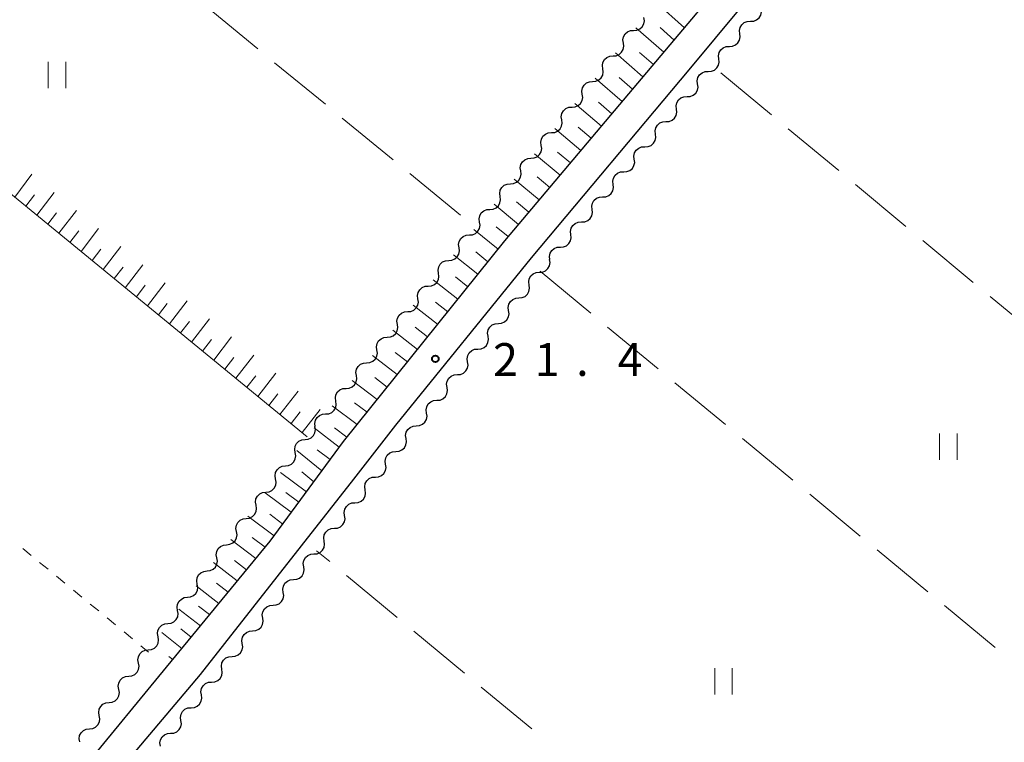
# Model space of a CAD drawing. Units: metres. Extents: x -76000 to -73999, y 36000 to 37502.
# Drawn here: x -75536 to -75424, y 37077 to 37159 of the extents above; entities that cross this region are included whole.
import ezdxf

# ---------------------------------------------------------------- set-up
doc = ezdxf.new("R2010")
doc.units = ezdxf.units.M
for name, color, linetype, lineweight in [('210100_道路縁(街区線)', 7, 'Continuous', 30), ('510200_細流', 7, 'Continuous', 30), ('610111_人工斜面(上)', 7, 'Continuous', 30), ('610199_人工斜面(ヒゲ)', 7, 'Continuous', 30), ('630100_植生界', 7, 'Continuous', 30), ('630200_耕地界', 7, 'Continuous', 30), ('631100_田', 7, 'Continuous', 13), ('731200_図化機測定による標高点', 7, 'Continuous', 40)]:
    doc.layers.add(name, color=color, linetype=linetype, lineweight=lineweight)
doc.styles.add('Style-WORKING', font='MS Gothic.ttf')

msp = doc.modelspace()

# ---------------------------------------------------------------- linework, layer by layer
at = {"layer": '210100_道路縁(街区線)', "linetype": 'Continuous', "lineweight": 30, "flags": 128}
for points in [[(-75539.82, 37055.84), (-75532.48, 37064.22), (-75515.51, 37084.3), (-75497.98, 37106.61), (-75493.17, 37112.78), (-75477.66, 37131.9), (-75459.62, 37153.41), (-75444.56, 37171.53)], [(-75542.68, 37057.93), (-75528.66, 37073.85), (-75519.39, 37085.13), (-75507.53, 37099.55), (-75499.16, 37110.91), (-75480.71, 37133.85), (-75458.71, 37159.92)]]:
    msp.add_lwpolyline(points, dxfattribs=at)
at = {"layer": '510200_細流', "linetype": 'Continuous', "lineweight": 30, "flags": 128}
for points in [[(-75452.596, 37158.961), (-75452.229, 37158.981), (-75451.889, 37159.118), (-75451.61, 37159.356), (-75451.422, 37159.672), (-75451.344, 37160.031), (-75451.388, 37160.395)], [(-75465.958, 37157.922), (-75465.592, 37157.95), (-75465.255, 37158.094), (-75464.981, 37158.339), (-75464.801, 37158.66), (-75464.732, 37159.02), (-75464.783, 37159.383)], [(-75467.133, 37156.46), (-75467.184, 37156.824), (-75467.115, 37157.184), (-75466.935, 37157.505), (-75466.661, 37157.749), (-75466.324, 37157.894), (-75465.958, 37157.922)], [(-75453.804, 37157.527), (-75453.847, 37157.892), (-75453.77, 37158.251), (-75453.582, 37158.567), (-75453.303, 37158.805), (-75452.962, 37158.942), (-75452.596, 37158.961)], [(-75455.012, 37156.093), (-75454.645, 37156.113), (-75454.305, 37156.25), (-75454.026, 37156.488), (-75453.838, 37156.804), (-75453.76, 37157.163), (-75453.804, 37157.527)], [(-75468.307, 37154.999), (-75467.941, 37155.027), (-75467.604, 37155.172), (-75467.331, 37155.416), (-75467.15, 37155.737), (-75467.081, 37156.097), (-75467.133, 37156.46)], [(-75456.22, 37154.659), (-75456.263, 37155.024), (-75456.186, 37155.382), (-75455.998, 37155.699), (-75455.719, 37155.937), (-75455.378, 37156.074), (-75455.012, 37156.093)], [(-75469.482, 37153.538), (-75469.534, 37153.901), (-75469.465, 37154.261), (-75469.284, 37154.582), (-75469.01, 37154.826), (-75468.673, 37154.971), (-75468.307, 37154.999)], [(-75457.427, 37153.225), (-75457.061, 37153.244), (-75456.721, 37153.381), (-75456.441, 37153.62), (-75456.253, 37153.936), (-75456.176, 37154.295), (-75456.22, 37154.659)], [(-75470.657, 37152.076), (-75470.29, 37152.104), (-75469.953, 37152.249), (-75469.68, 37152.493), (-75469.499, 37152.814), (-75469.43, 37153.174), (-75469.482, 37153.538)], [(-75458.635, 37151.791), (-75458.679, 37152.156), (-75458.602, 37152.514), (-75458.414, 37152.831), (-75458.134, 37153.069), (-75457.794, 37153.206), (-75457.427, 37153.225)], [(-75471.831, 37150.615), (-75471.883, 37150.978), (-75471.814, 37151.339), (-75471.633, 37151.659), (-75471.36, 37151.904), (-75471.023, 37152.048), (-75470.657, 37152.076)], [(-75459.843, 37150.357), (-75459.477, 37150.376), (-75459.136, 37150.513), (-75458.857, 37150.752), (-75458.669, 37151.068), (-75458.592, 37151.427), (-75458.635, 37151.791)], [(-75473.006, 37149.153), (-75472.64, 37149.181), (-75472.303, 37149.326), (-75472.029, 37149.57), (-75471.848, 37149.891), (-75471.78, 37150.251), (-75471.831, 37150.615)], [(-75461.051, 37148.923), (-75461.095, 37149.288), (-75461.017, 37149.646), (-75460.829, 37149.963), (-75460.55, 37150.201), (-75460.21, 37150.338), (-75459.843, 37150.357)], [(-75474.18, 37147.692), (-75474.232, 37148.055), (-75474.163, 37148.416), (-75473.983, 37148.736), (-75473.709, 37148.981), (-75473.372, 37149.125), (-75473.006, 37149.153)], [(-75462.259, 37147.489), (-75461.893, 37147.508), (-75461.552, 37147.645), (-75461.273, 37147.884), (-75461.085, 37148.2), (-75461.008, 37148.558), (-75461.051, 37148.923)], [(-75475.355, 37146.23), (-75474.989, 37146.258), (-75474.652, 37146.403), (-75474.378, 37146.647), (-75474.198, 37146.968), (-75474.129, 37147.328), (-75474.18, 37147.692)], [(-75463.467, 37146.055), (-75463.511, 37146.42), (-75463.433, 37146.778), (-75463.245, 37147.095), (-75462.966, 37147.333), (-75462.626, 37147.47), (-75462.259, 37147.489)], [(-75476.53, 37144.769), (-75476.581, 37145.132), (-75476.512, 37145.493), (-75476.332, 37145.813), (-75476.058, 37146.058), (-75475.721, 37146.203), (-75475.355, 37146.23)], [(-75464.675, 37144.621), (-75464.309, 37144.64), (-75463.968, 37144.777), (-75463.689, 37145.015), (-75463.501, 37145.332), (-75463.424, 37145.69), (-75463.467, 37146.055)], [(-75477.704, 37143.307), (-75477.338, 37143.335), (-75477.001, 37143.48), (-75476.728, 37143.725), (-75476.547, 37144.045), (-75476.478, 37144.405), (-75476.53, 37144.769)], [(-75465.883, 37143.187), (-75465.926, 37143.552), (-75465.849, 37143.91), (-75465.661, 37144.226), (-75465.382, 37144.465), (-75465.042, 37144.602), (-75464.675, 37144.621)], [(-75478.879, 37141.846), (-75478.931, 37142.21), (-75478.862, 37142.57), (-75478.681, 37142.89), (-75478.408, 37143.135), (-75478.071, 37143.28), (-75477.704, 37143.307)], [(-75467.091, 37141.753), (-75466.725, 37141.772), (-75466.384, 37141.909), (-75466.105, 37142.147), (-75465.917, 37142.464), (-75465.84, 37142.822), (-75465.883, 37143.187)], [(-75480.054, 37140.385), (-75479.688, 37140.412), (-75479.351, 37140.557), (-75479.077, 37140.802), (-75478.896, 37141.122), (-75478.827, 37141.482), (-75478.879, 37141.846)], [(-75468.299, 37140.319), (-75468.342, 37140.684), (-75468.265, 37141.042), (-75468.077, 37141.358), (-75467.798, 37141.597), (-75467.458, 37141.734), (-75467.091, 37141.753)], [(-75481.228, 37138.923), (-75481.28, 37139.287), (-75481.211, 37139.647), (-75481.03, 37139.967), (-75480.757, 37140.212), (-75480.42, 37140.357), (-75480.054, 37140.385)], [(-75469.507, 37138.885), (-75469.14, 37138.904), (-75468.8, 37139.041), (-75468.521, 37139.279), (-75468.333, 37139.596), (-75468.256, 37139.954), (-75468.299, 37140.319)], [(-75482.403, 37137.462), (-75482.037, 37137.489), (-75481.7, 37137.634), (-75481.426, 37137.879), (-75481.246, 37138.199), (-75481.177, 37138.56), (-75481.228, 37138.923)], [(-75470.715, 37137.451), (-75470.758, 37137.815), (-75470.681, 37138.174), (-75470.493, 37138.49), (-75470.214, 37138.729), (-75469.874, 37138.866), (-75469.507, 37138.885)], [(-75483.578, 37136), (-75483.629, 37136.364), (-75483.56, 37136.724), (-75483.38, 37137.045), (-75483.106, 37137.289), (-75482.769, 37137.434), (-75482.403, 37137.462)], [(-75471.923, 37136.017), (-75471.556, 37136.036), (-75471.216, 37136.173), (-75470.937, 37136.411), (-75470.749, 37136.728), (-75470.672, 37137.086), (-75470.715, 37137.451)], [(-75484.752, 37134.539), (-75484.386, 37134.566), (-75484.049, 37134.711), (-75483.776, 37134.956), (-75483.595, 37135.276), (-75483.526, 37135.637), (-75483.578, 37136)], [(-75473.131, 37134.583), (-75473.174, 37134.947), (-75473.097, 37135.306), (-75472.909, 37135.622), (-75472.63, 37135.86), (-75472.29, 37135.997), (-75471.923, 37136.017)], [(-75485.927, 37133.077), (-75485.979, 37133.441), (-75485.91, 37133.801), (-75485.729, 37134.122), (-75485.455, 37134.366), (-75485.118, 37134.511), (-75484.752, 37134.539)], [(-75474.339, 37133.149), (-75473.972, 37133.168), (-75473.632, 37133.305), (-75473.353, 37133.543), (-75473.165, 37133.859), (-75473.088, 37134.218), (-75473.131, 37134.583)], [(-75475.547, 37131.715), (-75475.59, 37132.079), (-75475.513, 37132.438), (-75475.325, 37132.754), (-75475.046, 37132.992), (-75474.706, 37133.129), (-75474.339, 37133.149)], [(-75487.102, 37131.616), (-75486.735, 37131.644), (-75486.398, 37131.788), (-75486.125, 37132.033), (-75485.944, 37132.353), (-75485.875, 37132.714), (-75485.927, 37133.077)], [(-75488.276, 37130.154), (-75488.328, 37130.518), (-75488.259, 37130.878), (-75488.078, 37131.199), (-75487.805, 37131.443), (-75487.468, 37131.588), (-75487.102, 37131.616)], [(-75476.74, 37130.269), (-75476.374, 37130.297), (-75476.037, 37130.442), (-75475.764, 37130.687), (-75475.584, 37131.008), (-75475.515, 37131.368), (-75475.567, 37131.731)], [(-75489.451, 37128.693), (-75489.085, 37128.721), (-75488.748, 37128.865), (-75488.474, 37129.11), (-75488.293, 37129.431), (-75488.225, 37129.791), (-75488.276, 37130.154)], [(-75477.913, 37128.806), (-75477.965, 37129.169), (-75477.897, 37129.53), (-75477.716, 37129.85), (-75477.443, 37130.095), (-75477.106, 37130.24), (-75476.74, 37130.269)], [(-75490.626, 37127.232), (-75490.677, 37127.595), (-75490.608, 37127.955), (-75490.428, 37128.276), (-75490.154, 37128.52), (-75489.817, 37128.665), (-75489.451, 37128.693)], [(-75479.086, 37127.343), (-75478.72, 37127.371), (-75478.383, 37127.516), (-75478.11, 37127.761), (-75477.929, 37128.082), (-75477.861, 37128.442), (-75477.913, 37128.806)], [(-75491.8, 37125.77), (-75491.434, 37125.798), (-75491.097, 37125.943), (-75490.823, 37126.187), (-75490.643, 37126.508), (-75490.574, 37126.868), (-75490.626, 37127.232)], [(-75480.259, 37125.88), (-75480.311, 37126.243), (-75480.242, 37126.604), (-75480.062, 37126.925), (-75479.789, 37127.169), (-75479.452, 37127.315), (-75479.086, 37127.343)], [(-75492.975, 37124.309), (-75493.026, 37124.672), (-75492.958, 37125.032), (-75492.777, 37125.353), (-75492.503, 37125.598), (-75492.166, 37125.742), (-75491.8, 37125.77)], [(-75481.432, 37124.417), (-75481.066, 37124.445), (-75480.729, 37124.59), (-75480.455, 37124.835), (-75480.275, 37125.156), (-75480.207, 37125.516), (-75480.259, 37125.88)], [(-75494.149, 37122.847), (-75493.783, 37122.875), (-75493.446, 37123.02), (-75493.173, 37123.264), (-75492.992, 37123.585), (-75492.923, 37123.945), (-75492.975, 37124.309)], [(-75482.605, 37122.954), (-75482.657, 37123.318), (-75482.588, 37123.678), (-75482.408, 37123.999), (-75482.135, 37124.244), (-75481.798, 37124.389), (-75481.432, 37124.417)], [(-75495.324, 37121.386), (-75495.376, 37121.749), (-75495.307, 37122.11), (-75495.126, 37122.43), (-75494.853, 37122.675), (-75494.516, 37122.819), (-75494.149, 37122.847)], [(-75483.777, 37121.491), (-75483.411, 37121.52), (-75483.074, 37121.665), (-75482.801, 37121.91), (-75482.621, 37122.23), (-75482.552, 37122.591), (-75482.605, 37122.954)], [(-75496.499, 37119.924), (-75496.133, 37119.952), (-75495.796, 37120.097), (-75495.522, 37120.341), (-75495.341, 37120.662), (-75495.272, 37121.022), (-75495.324, 37121.386)], [(-75484.95, 37120.028), (-75485.002, 37120.392), (-75484.934, 37120.752), (-75484.754, 37121.073), (-75484.48, 37121.318), (-75484.144, 37121.463), (-75483.777, 37121.491)], [(-75497.673, 37118.463), (-75497.725, 37118.826), (-75497.656, 37119.187), (-75497.475, 37119.507), (-75497.202, 37119.752), (-75496.865, 37119.897), (-75496.499, 37119.924)], [(-75486.123, 37118.566), (-75485.757, 37118.594), (-75485.42, 37118.739), (-75485.147, 37118.984), (-75484.967, 37119.305), (-75484.898, 37119.665), (-75484.95, 37120.028)], [(-75498.848, 37117.001), (-75498.482, 37117.029), (-75498.145, 37117.174), (-75497.871, 37117.418), (-75497.691, 37117.739), (-75497.622, 37118.099), (-75497.673, 37118.463)], [(-75487.296, 37117.103), (-75487.348, 37117.466), (-75487.28, 37117.827), (-75487.099, 37118.147), (-75486.826, 37118.392), (-75486.489, 37118.537), (-75486.123, 37118.566)], [(-75500.023, 37115.54), (-75500.074, 37115.903), (-75500.005, 37116.264), (-75499.825, 37116.584), (-75499.551, 37116.829), (-75499.214, 37116.974), (-75498.848, 37117.001)], [(-75488.469, 37115.64), (-75488.103, 37115.668), (-75487.766, 37115.813), (-75487.493, 37116.058), (-75487.312, 37116.379), (-75487.244, 37116.739), (-75487.296, 37117.103)], [(-75501.197, 37114.079), (-75500.831, 37114.105), (-75500.494, 37114.248), (-75500.219, 37114.492), (-75500.037, 37114.812), (-75499.967, 37115.172), (-75500.017, 37115.536)], [(-75489.642, 37114.177), (-75489.694, 37114.54), (-75489.625, 37114.901), (-75489.445, 37115.222), (-75489.172, 37115.466), (-75488.835, 37115.612), (-75488.469, 37115.64)], [(-75502.377, 37112.621), (-75502.428, 37112.985), (-75502.357, 37113.345), (-75502.176, 37113.665), (-75501.901, 37113.909), (-75501.564, 37114.052), (-75501.197, 37114.079)], [(-75490.815, 37112.714), (-75490.449, 37112.742), (-75490.112, 37112.887), (-75489.838, 37113.132), (-75489.658, 37113.453), (-75489.59, 37113.814), (-75489.642, 37114.177)], [(-75503.545, 37111.155), (-75503.18, 37111.196), (-75502.849, 37111.353), (-75502.584, 37111.607), (-75502.415, 37111.934), (-75502.36, 37112.296), (-75502.424, 37112.658)], [(-75491.987, 37111.251), (-75492.04, 37111.614), (-75491.972, 37111.975), (-75491.792, 37112.296), (-75491.519, 37112.541), (-75491.182, 37112.687), (-75490.816, 37112.715)], [(-75504.666, 37109.651), (-75504.731, 37110.013), (-75504.675, 37110.375), (-75504.506, 37110.702), (-75504.242, 37110.957), (-75503.91, 37111.114), (-75503.545, 37111.155)], [(-75493.158, 37109.786), (-75492.792, 37109.815), (-75492.455, 37109.961), (-75492.182, 37110.206), (-75492.002, 37110.527), (-75491.935, 37110.887), (-75491.987, 37111.251)], [(-75505.786, 37108.148), (-75505.422, 37108.189), (-75505.09, 37108.346), (-75504.826, 37108.601), (-75504.657, 37108.928), (-75504.601, 37109.29), (-75504.666, 37109.651)], [(-75494.329, 37108.322), (-75494.381, 37108.685), (-75494.313, 37109.046), (-75494.134, 37109.367), (-75493.861, 37109.612), (-75493.524, 37109.758), (-75493.158, 37109.786)], [(-75495.499, 37106.857), (-75495.133, 37106.886), (-75494.797, 37107.032), (-75494.524, 37107.277), (-75494.344, 37107.598), (-75494.276, 37107.958), (-75494.329, 37108.322)], [(-75506.907, 37106.645), (-75506.972, 37107.006), (-75506.916, 37107.369), (-75506.747, 37107.696), (-75506.483, 37107.95), (-75506.151, 37108.107), (-75505.786, 37108.148)], [(-75508.028, 37105.142), (-75507.663, 37105.183), (-75507.331, 37105.34), (-75507.067, 37105.594), (-75506.898, 37105.921), (-75506.842, 37106.284), (-75506.907, 37106.645)], [(-75496.67, 37105.393), (-75496.723, 37105.756), (-75496.655, 37106.117), (-75496.475, 37106.438), (-75496.202, 37106.683), (-75495.866, 37106.829), (-75495.499, 37106.857)], [(-75509.149, 37103.639), (-75509.213, 37104), (-75509.158, 37104.363), (-75508.989, 37104.689), (-75508.724, 37104.944), (-75508.393, 37105.101), (-75508.028, 37105.142)], [(-75497.841, 37103.928), (-75497.475, 37103.957), (-75497.138, 37104.103), (-75496.865, 37104.348), (-75496.686, 37104.669), (-75496.618, 37105.029), (-75496.67, 37105.393)], [(-75499.012, 37102.464), (-75499.064, 37102.827), (-75498.996, 37103.187), (-75498.817, 37103.508), (-75498.544, 37103.754), (-75498.207, 37103.899), (-75497.841, 37103.928)], [(-75510.269, 37102.135), (-75509.904, 37102.176), (-75509.573, 37102.333), (-75509.308, 37102.588), (-75509.139, 37102.915), (-75509.084, 37103.277), (-75509.149, 37103.639)], [(-75511.39, 37100.632), (-75511.455, 37100.994), (-75511.399, 37101.356), (-75511.23, 37101.683), (-75510.966, 37101.937), (-75510.634, 37102.094), (-75510.269, 37102.135)], [(-75500.183, 37100.999), (-75499.817, 37101.028), (-75499.48, 37101.173), (-75499.207, 37101.419), (-75499.027, 37101.74), (-75498.959, 37102.1), (-75499.012, 37102.464)], [(-75512.511, 37099.129), (-75512.146, 37099.17), (-75511.814, 37099.327), (-75511.55, 37099.581), (-75511.381, 37099.908), (-75511.325, 37100.271), (-75511.39, 37100.632)], [(-75501.353, 37099.535), (-75501.406, 37099.898), (-75501.338, 37100.258), (-75501.158, 37100.579), (-75500.885, 37100.825), (-75500.549, 37100.97), (-75500.183, 37100.999)], [(-75502.524, 37098.07), (-75502.158, 37098.099), (-75501.821, 37098.244), (-75501.549, 37098.49), (-75501.369, 37098.811), (-75501.301, 37099.171), (-75501.353, 37099.535)], [(-75513.631, 37097.626), (-75513.696, 37097.987), (-75513.64, 37098.35), (-75513.472, 37098.677), (-75513.207, 37098.931), (-75512.876, 37099.088), (-75512.511, 37099.129)], [(-75514.752, 37096.123), (-75514.387, 37096.164), (-75514.056, 37096.321), (-75513.791, 37096.575), (-75513.622, 37096.902), (-75513.567, 37097.264), (-75513.631, 37097.626)], [(-75503.695, 37096.605), (-75503.748, 37096.969), (-75503.68, 37097.329), (-75503.5, 37097.65), (-75503.227, 37097.896), (-75502.89, 37098.041), (-75502.524, 37098.07)], [(-75515.873, 37094.619), (-75515.938, 37094.981), (-75515.882, 37095.343), (-75515.713, 37095.67), (-75515.448, 37095.925), (-75515.117, 37096.081), (-75514.752, 37096.123)], [(-75504.866, 37095.141), (-75504.5, 37095.17), (-75504.163, 37095.315), (-75503.89, 37095.561), (-75503.71, 37095.882), (-75503.642, 37096.242), (-75503.695, 37096.605)], [(-75506.037, 37093.676), (-75506.089, 37094.04), (-75506.021, 37094.4), (-75505.841, 37094.721), (-75505.568, 37094.967), (-75505.232, 37095.112), (-75504.866, 37095.141)], [(-75516.993, 37093.116), (-75516.629, 37093.157), (-75516.297, 37093.314), (-75516.033, 37093.568), (-75515.864, 37093.895), (-75515.808, 37094.258), (-75515.873, 37094.619)], [(-75507.207, 37092.212), (-75506.841, 37092.241), (-75506.505, 37092.386), (-75506.232, 37092.631), (-75506.052, 37092.952), (-75505.984, 37093.313), (-75506.037, 37093.676)], [(-75518.114, 37091.613), (-75518.179, 37091.974), (-75518.123, 37092.337), (-75517.954, 37092.664), (-75517.69, 37092.918), (-75517.358, 37093.075), (-75516.993, 37093.116)], [(-75519.235, 37090.11), (-75518.87, 37090.151), (-75518.538, 37090.308), (-75518.274, 37090.562), (-75518.105, 37090.889), (-75518.049, 37091.251), (-75518.114, 37091.613)], [(-75508.378, 37090.747), (-75508.431, 37091.111), (-75508.363, 37091.471), (-75508.183, 37091.792), (-75507.91, 37092.037), (-75507.573, 37092.183), (-75507.207, 37092.212)], [(-75509.549, 37089.283), (-75509.183, 37089.311), (-75508.846, 37089.457), (-75508.573, 37089.702), (-75508.393, 37090.023), (-75508.325, 37090.384), (-75508.378, 37090.747)], [(-75520.356, 37088.606), (-75520.42, 37088.968), (-75520.365, 37089.33), (-75520.196, 37089.657), (-75519.931, 37089.912), (-75519.6, 37090.069), (-75519.235, 37090.11)], [(-75510.72, 37087.818), (-75510.772, 37088.182), (-75510.704, 37088.542), (-75510.524, 37088.863), (-75510.252, 37089.108), (-75509.915, 37089.254), (-75509.549, 37089.283)], [(-75521.476, 37087.103), (-75521.111, 37087.144), (-75520.78, 37087.301), (-75520.515, 37087.556), (-75520.346, 37087.882), (-75520.291, 37088.245), (-75520.356, 37088.606)], [(-75522.597, 37085.6), (-75522.662, 37085.961), (-75522.606, 37086.324), (-75522.437, 37086.651), (-75522.173, 37086.905), (-75521.841, 37087.062), (-75521.476, 37087.103)], [(-75511.89, 37086.354), (-75511.524, 37086.382), (-75511.188, 37086.528), (-75510.915, 37086.773), (-75510.735, 37087.094), (-75510.667, 37087.455), (-75510.72, 37087.818)], [(-75513.061, 37084.889), (-75513.114, 37085.252), (-75513.046, 37085.613), (-75512.866, 37085.934), (-75512.593, 37086.179), (-75512.256, 37086.325), (-75511.89, 37086.354)], [(-75523.718, 37084.097), (-75523.353, 37084.138), (-75523.021, 37084.295), (-75522.757, 37084.549), (-75522.588, 37084.876), (-75522.532, 37085.239), (-75522.597, 37085.6)], [(-75514.232, 37083.425), (-75513.866, 37083.453), (-75513.529, 37083.599), (-75513.256, 37083.844), (-75513.077, 37084.165), (-75513.009, 37084.526), (-75513.061, 37084.889)], [(-75524.838, 37082.594), (-75524.903, 37082.955), (-75524.847, 37083.318), (-75524.679, 37083.644), (-75524.414, 37083.899), (-75524.083, 37084.056), (-75523.718, 37084.097)], [(-75525.959, 37081.09), (-75525.594, 37081.131), (-75525.263, 37081.288), (-75524.998, 37081.543), (-75524.829, 37081.87), (-75524.774, 37082.232), (-75524.838, 37082.594)], [(-75515.403, 37081.96), (-75515.455, 37082.323), (-75515.387, 37082.684), (-75515.208, 37083.005), (-75514.935, 37083.25), (-75514.598, 37083.396), (-75514.232, 37083.425)], [(-75516.574, 37080.495), (-75516.207, 37080.524), (-75515.871, 37080.67), (-75515.598, 37080.915), (-75515.418, 37081.236), (-75515.35, 37081.597), (-75515.403, 37081.96)], [(-75527.08, 37079.587), (-75527.145, 37079.949), (-75527.089, 37080.311), (-75526.92, 37080.638), (-75526.655, 37080.892), (-75526.324, 37081.049), (-75525.959, 37081.09)], [(-75517.744, 37079.031), (-75517.797, 37079.394), (-75517.729, 37079.755), (-75517.549, 37080.076), (-75517.276, 37080.321), (-75516.94, 37080.467), (-75516.574, 37080.495)], [(-75528.2, 37078.084), (-75527.836, 37078.125), (-75527.504, 37078.282), (-75527.24, 37078.536), (-75527.071, 37078.863), (-75527.015, 37079.226), (-75527.08, 37079.587)], [(-75529.321, 37076.581), (-75529.386, 37076.942), (-75529.33, 37077.305), (-75529.161, 37077.632), (-75528.897, 37077.886), (-75528.565, 37078.043), (-75528.2, 37078.084)], [(-75518.915, 37077.566), (-75518.549, 37077.595), (-75518.212, 37077.741), (-75517.939, 37077.986), (-75517.76, 37078.307), (-75517.692, 37078.668), (-75517.744, 37079.031)], [(-75520.086, 37076.102), (-75520.139, 37076.465), (-75520.071, 37076.826), (-75519.891, 37077.147), (-75519.618, 37077.392), (-75519.281, 37077.538), (-75518.915, 37077.566)]]:
    msp.add_lwpolyline(points, dxfattribs=at)
at = {"layer": '610111_人工斜面(上)', "linetype": 'Continuous', "lineweight": 13, "flags": 128}
for points in [[(-75505.94, 37275.41), (-75491.43, 37295.34), (-75490.78, 37296.02), (-75485.11, 37294.77), (-75473.21, 37291.18), (-75467.98, 37289.32), (-75413.81, 37266.12), (-75390.35, 37256.08), (-75386.64, 37253.71), (-75385.29, 37251.69), (-75384.96, 37249.36), (-75407.65, 37222.64), (-75436.59, 37186.65), (-75458.71, 37159.92), (-75480.71, 37133.85), (-75499.16, 37110.91), (-75507.53, 37099.55), (-75519.39, 37085.13)], [(-75503.31, 37111.47), (-75580.48, 37174.69), (-75657.46, 37079.47)]]:
    msp.add_lwpolyline(points, dxfattribs=at)
at = {"layer": '610199_人工斜面(ヒゲ)', "linetype": 'Continuous', "lineweight": 13, "flags": 128}
for points in [[(-75460.14, 37158.22), (-75463.39, 37161.11)], [(-75462.51, 37155.41), (-75465.72, 37158.22)], [(-75461.33, 37156.81), (-75462.94, 37158.24)], [(-75464.89, 37152.6), (-75468.03, 37155.34)], [(-75463.7, 37154), (-75465.29, 37155.39)], [(-75467.26, 37149.79), (-75470.35, 37152.45)], [(-75466.07, 37151.2), (-75467.63, 37152.54)], [(-75469.63, 37146.98), (-75472.67, 37149.57)], [(-75468.45, 37148.39), (-75469.98, 37149.7)], [(-75472, 37144.17), (-75474.99, 37146.69)], [(-75470.82, 37145.58), (-75472.32, 37146.85)], [(-75474.37, 37141.36), (-75477.3, 37143.81)], [(-75473.19, 37142.77), (-75474.67, 37144.01)], [(-75536.75, 37138.86), (-75534.78, 37141.47)], [(-75475.56, 37139.96), (-75477.01, 37141.16)], [(-75476.75, 37138.55), (-75479.62, 37140.92)], [(-75535.48, 37137.83), (-75534.5, 37139.13)], [(-75534.22, 37136.79), (-75532.24, 37139.4)], [(-75479.12, 37135.74), (-75481.93, 37138.04)], [(-75477.93, 37137.15), (-75479.35, 37138.32)], [(-75532.95, 37135.75), (-75531.96, 37137.06)], [(-75531.69, 37134.72), (-75529.7, 37137.33)], [(-75480.31, 37134.34), (-75481.7, 37135.47)], [(-75530.43, 37133.68), (-75529.43, 37134.99)], [(-75529.16, 37132.65), (-75527.16, 37135.27)], [(-75481.47, 37132.92), (-75484.25, 37135.16)], [(-75526.63, 37130.58), (-75524.62, 37133.2)], [(-75527.9, 37131.61), (-75526.9, 37132.92)], [(-75483.77, 37130.05), (-75486.56, 37132.28)], [(-75482.62, 37131.48), (-75484.01, 37132.6)], [(-75525.37, 37129.54), (-75524.36, 37130.85)], [(-75524.11, 37128.5), (-75522.09, 37131.13)], [(-75484.92, 37128.62), (-75486.32, 37129.73)], [(-75522.84, 37127.47), (-75521.83, 37128.78)], [(-75521.58, 37126.43), (-75519.55, 37129.06)], [(-75486.08, 37127.18), (-75488.88, 37129.4)], [(-75520.31, 37125.4), (-75519.3, 37126.71)], [(-75519.05, 37124.36), (-75517.01, 37127)], [(-75488.38, 37124.32), (-75491.19, 37126.52)], [(-75487.23, 37125.75), (-75488.63, 37126.86)], [(-75517.78, 37123.33), (-75516.76, 37124.65)], [(-75516.52, 37122.29), (-75514.48, 37124.93)], [(-75490.69, 37121.45), (-75493.51, 37123.64)], [(-75489.53, 37122.88), (-75490.94, 37123.98)], [(-75515.26, 37121.26), (-75514.23, 37122.58)], [(-75513.99, 37120.22), (-75511.94, 37122.87)], [(-75511.47, 37118.15), (-75509.4, 37120.8)], [(-75492.99, 37118.58), (-75495.83, 37120.76)], [(-75491.84, 37120.02), (-75493.25, 37121.11)], [(-75512.73, 37119.19), (-75511.7, 37120.51)], [(-75508.94, 37116.08), (-75506.87, 37118.74)], [(-75510.2, 37117.12), (-75509.17, 37118.44)], [(-75495.3, 37115.72), (-75498.14, 37117.88)], [(-75494.14, 37117.15), (-75495.56, 37118.23)], [(-75507.68, 37115.04), (-75506.64, 37116.37)], [(-75506.41, 37114.01), (-75504.33, 37116.67)], [(-75496.45, 37114.28), (-75497.87, 37115.36)], [(-75505.15, 37112.97), (-75504.11, 37114.31)], [(-75503.89, 37111.94), (-75501.8, 37114.6)], [(-75497.6, 37112.85), (-75500.46, 37114.99)], [(-75499.63, 37110.27), (-75502.5, 37112.47)], [(-75498.76, 37111.41), (-75500.19, 37112.48)], [(-75501.62, 37107.57), (-75504.48, 37109.89)], [(-75500.67, 37108.87), (-75502.14, 37109.96)], [(-75503.39, 37105.17), (-75506.34, 37107.39)], [(-75502.53, 37106.33), (-75503.92, 37107.44)], [(-75505.12, 37102.83), (-75508.09, 37105.04)], [(-75504.26, 37103.99), (-75505.75, 37105.09)], [(-75507.09, 37100.15), (-75510.07, 37102.39)], [(-75506.1, 37101.49), (-75507.59, 37102.6)], [(-75509.17, 37097.56), (-75512.04, 37099.74)], [(-75508.12, 37098.84), (-75509.59, 37099.95)], [(-75511.29, 37094.98), (-75514.02, 37097.08)], [(-75510.23, 37096.27), (-75511.63, 37097.34)], [(-75513.4, 37092.41), (-75516, 37094.43)], [(-75512.34, 37093.7), (-75513.68, 37094.73)], [(-75515.51, 37089.85), (-75517.97, 37091.77)], [(-75514.46, 37091.13), (-75515.72, 37092.11)], [(-75516.57, 37088.56), (-75517.77, 37089.5)], [(-75517.63, 37087.28), (-75519.93, 37089.1)], [(-75518.68, 37085.99), (-75519.14, 37086.36)]]:
    msp.add_lwpolyline(points, dxfattribs=at)
at = {"layer": '630100_植生界', "linetype": 'Continuous', "lineweight": 13}
for p, q in [((-75535.834, 37098.695), (-75534.869, 37097.901)), ((-75533.903, 37097.107), (-75532.937, 37096.313)), ((-75531.972, 37095.519), (-75531.006, 37094.725)), ((-75530.041, 37093.932), (-75529.075, 37093.138)), ((-75528.11, 37092.344), (-75527.144, 37091.55)), ((-75526.179, 37090.756), (-75525.213, 37089.962)), ((-75524.248, 37089.168), (-75523.282, 37088.375)), ((-75522.316, 37087.581), (-75521.44, 37086.86))]:
    msp.add_line(p, q, dxfattribs=at)
at = {"layer": '630200_耕地界', "linetype": 'Continuous', "lineweight": 13}
for p, q in [((-75514.756, 37160.558), (-75508.954, 37155.805)), ((-75507.02, 37154.22), (-75501.218, 37149.468)), ((-75450.197, 37148.279), (-75455.967, 37153.071)), ((-75499.284, 37147.883), (-75493.482, 37143.131)), ((-75442.504, 37141.891), (-75448.274, 37146.682)), ((-75491.548, 37141.546), (-75485.747, 37136.794)), ((-75434.811, 37135.502), (-75440.581, 37140.293)), ((-75427.118, 37129.113), (-75432.888, 37133.905)), ((-75476.65, 37130.38), (-75470.869, 37125.602)), ((-75419.425, 37122.724), (-75425.195, 37127.516)), ((-75468.941, 37124.01), (-75463.16, 37119.232)), ((-75461.233, 37117.64), (-75455.452, 37112.862)), ((-75453.524, 37111.27), (-75447.743, 37106.492)), ((-75445.816, 37104.899), (-75440.035, 37100.122)), ((-75500.727, 37097.197), (-75502.23, 37098.44)), ((-75438.107, 37098.529), (-75432.326, 37093.752)), ((-75493.021, 37090.825), (-75498.801, 37095.604)), ((-75430.399, 37092.159), (-75424.617, 37087.382)), ((-75485.315, 37084.452), (-75491.095, 37089.231)), ((-75477.609, 37078.079), (-75483.388, 37082.858))]:
    msp.add_line(p, q, dxfattribs=at)
at = {"layer": '631100_田', "linetype": 'Continuous', "lineweight": 13}
for p, q in [((-75532.91, 37151.33), (-75532.91, 37154.33)), ((-75530.91, 37151.33), (-75530.91, 37154.33)), ((-75430.96, 37108.82), (-75430.96, 37111.82)), ((-75428.96, 37108.82), (-75428.96, 37111.82)), ((-75456.68, 37082), (-75456.68, 37085)), ((-75454.68, 37082), (-75454.68, 37085))]:
    msp.add_line(p, q, dxfattribs=at)
at = {"layer": '731200_図化機測定による標高点', "linetype": 'Continuous', "lineweight": 40}
msp.add_circle((-75488.64, 37120.38, 21.36), 0.375, dxfattribs=at)

# ---------------------------------------------------------------- texts
at = {"layer": '731200_図化機測定による標高点', "linetype": 'Continuous', "lineweight": 40, "style": 'Style-WORKING'}
for s, p in [('2', (-75482.03, 37118.42, -9.999)), ('1', (-75477.28, 37118.42, -9.999)), ('4', (-75467.78, 37118.42, -9.999)), ('.', (-75472.53, 37118.42, -9.999))]:
    msp.add_text(s, height=3.75, dxfattribs=at).set_placement(p)

doc.saveas('drawing.dxf')
